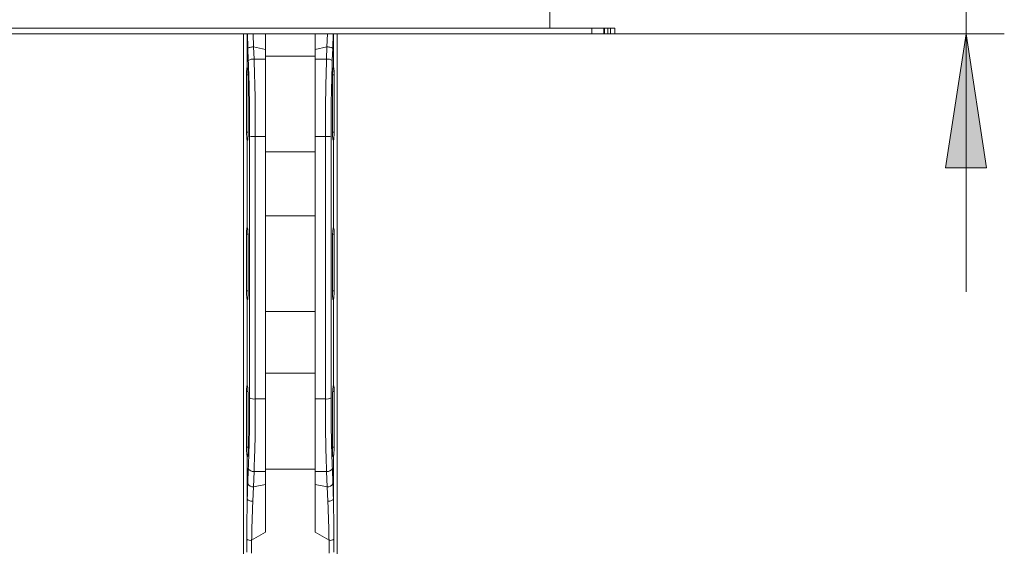
# Model space of a CAD drawing. Units: inches. Extents: x 0 to 11, y 0 to 8.5.
# Drawn here: x 2.8 to 3.9, y 2.9 to 3.5 of the extents above; entities that cross this region are included whole.
import ezdxf

# ---------------------------------------------------------------- set-up
doc = ezdxf.new("R2010")
doc.units = ezdxf.units.IN
doc.header["$MEASUREMENT"] = 0
doc.layers.add('Layer 1', color=7, linetype='Continuous', lineweight=0)

# ---------------------------------------------------------------- blocks, each defined once
blk = doc.blocks.new('Block_5')
at = {"layer": 'Layer 1', "color": 18, "lineweight": 15, "true_color": 0x000000}
for p, q in [((3.3981, 3.8756), (3.3981, 3.4651)), ((1.7287, 3.4651), (3.4474, 3.4651)), ((3.4474, 3.4584), (1.7287, 3.4584)), ((3.1238, 3.44), (3.1238, 3.4584)), ((3.4474, 3.4651), (3.4474, 3.4584)), ((3.4613, 3.4651), (3.4474, 3.4651)), ((3.4613, 3.4584), (3.4474, 3.4584)), ((3.4613, 3.4584), (3.4613, 3.4651)), ((3.4613, 3.4651), (3.4622, 3.4651)), ((3.4622, 3.4584), (3.4613, 3.4584)), ((3.4622, 3.4584), (3.4622, 3.4651)), ((3.4622, 3.4651), (3.466, 3.4651)), ((3.466, 3.4584), (3.4622, 3.4584)), ((3.466, 3.4584), (3.466, 3.4651)), ((3.466, 3.4651), (3.4693, 3.4651)), ((3.4693, 3.4584), (3.466, 3.4584)), ((3.4693, 3.4651), (3.4693, 3.4584)), ((3.4742, 3.4651), (3.4693, 3.4651)), ((3.4742, 3.4584), (3.4693, 3.4584)), ((3.4742, 3.4584), (3.4742, 3.4651)), ((3.0518, 3.4433), (3.0523, 3.429)), ((3.0518, 3.4433), (3.0656, 3.44)), ((3.1238, 3.44), (3.1376, 3.4433)), ((3.1376, 3.4433), (3.1371, 3.429)), ((3.0452, 3.4417), (3.0456, 3.4274)), ((3.0656, 3.429), (3.0656, 3.44)), ((3.1238, 3.429), (3.1238, 3.44)), ((3.1438, 3.4274), (3.1443, 3.4417)), ((3.0523, 3.429), (3.0656, 3.429)), ((3.1371, 3.429), (3.1238, 3.429)), ((3.0435, 3.3437), (3.0435, 3.4106)), ((3.0443, 3.4188), (3.0444, 3.4188)), ((3.0453, 3.4091), (3.0453, 3.3422)), ((3.1441, 3.4091), (3.1441, 3.3422)), ((3.1459, 3.3437), (3.146, 3.4106)), ((3.0537, 3.3384), (3.0656, 3.3384)), ((3.1238, 3.3384), (3.1357, 3.3384)), ((3.0435, 3.1582), (3.0435, 3.2244)), ((3.0443, 3.2318), (3.0444, 3.2318)), ((3.1459, 3.1582), (3.1459, 3.2244)), ((3.0453, 3.2214), (3.0453, 3.1552)), ((3.1441, 3.2214), (3.1441, 3.1552)), ((3.0435, 2.9754), (3.0435, 3.0405)), ((3.0442, 3.0472), (3.0444, 3.047)), ((3.1459, 2.9754), (3.1459, 3.0405)), ((3.0453, 3.036), (3.0453, 2.971)), ((3.0656, 3.0317), (3.0537, 3.0317)), ((3.1357, 3.0317), (3.1238, 3.0317)), ((3.1441, 3.036), (3.1441, 2.971)), ((3.0456, 2.9505), (3.0449, 2.9326)), ((3.1446, 2.9326), (3.1439, 2.9505)), ((3.0523, 2.947), (3.0516, 2.9291)), ((3.0523, 2.947), (3.0656, 2.947)), ((3.0656, 2.9318), (3.0656, 2.947)), ((3.1238, 2.947), (3.1372, 2.947)), ((3.1238, 2.9318), (3.1238, 2.947)), ((3.1372, 2.947), (3.1379, 2.9291)), ((3.0508, 2.9121), (3.0516, 2.9291)), ((3.0516, 2.9291), (3.0656, 2.9318)), ((3.1238, 2.9318), (3.1379, 2.9291)), ((3.1379, 2.9291), (3.1386, 2.9121)), ((3.0438, 2.8678), (3.0438, 2.8527)), ((3.0495, 2.8665), (3.0656, 2.8762)), ((3.14, 2.8665), (3.1238, 2.8762)), ((3.1456, 2.8527), (3.1456, 2.8678)), ((3.0495, 2.8515), (3.0495, 2.8665)), ((3.14, 2.8665), (3.14, 2.8515))]:
    blk.add_line(p, q, dxfattribs=at)
at = {"layer": 'Layer 1', "color": 8, "lineweight": 15, "true_color": 0x808080}
for p, q in [((3.0447, 3.4584), (3.0452, 3.4417)), ((3.0513, 3.4584), (3.0518, 3.4433)), ((3.1381, 3.4584), (3.1376, 3.4433)), ((3.1443, 3.4417), (3.1448, 3.4584)), ((3.0453, 3.4106), (3.0435, 3.4106)), ((3.146, 3.4106), (3.1442, 3.4106)), ((3.0454, 3.3437), (3.0435, 3.3437)), ((3.1459, 3.3437), (3.1441, 3.3437)), ((3.0435, 3.2244), (3.0453, 3.2244)), ((3.1459, 3.2244), (3.1442, 3.2244)), ((3.0453, 3.1582), (3.0435, 3.1582)), ((3.1459, 3.1582), (3.1441, 3.1582)), ((3.0452, 3.0405), (3.0435, 3.0405)), ((3.1459, 3.0405), (3.1442, 3.0405)), ((3.0453, 2.9754), (3.0435, 2.9754)), ((3.1459, 2.9754), (3.1441, 2.9754))]:
    blk.add_line(p, q, dxfattribs=at)
at = {"layer": 'Layer 1', "color": 18, "lineweight": 15, "true_color": 0x000000}
for points in [[(3.0399, 3.4584), (3.0399, 3.3978), (3.0399, 3.3021), (3.0399, 3.207), (3.0399, 3.1125), (3.0399, 3.06), (3.0399, 3.0077), (3.0399, 2.9558), (3.0399, 2.9095), (3.0399, 2.8628), (3.0399, 2.8157), (3.0399, 2.7597), (3.0399, 2.7035), (3.0399, 2.6471), (3.0399, 2.5932)], [(3.0656, 3.44), (3.0656, 3.454), (3.0656, 3.4584)], [(3.1495, 2.5932), (3.1495, 2.6625), (3.1495, 2.7342), (3.1495, 2.8055), (3.1495, 2.8762), (3.1495, 2.931), (3.1495, 2.9892), (3.1495, 3.0506), (3.1495, 3.1125), (3.1495, 3.207), (3.1495, 3.3021), (3.1495, 3.3978), (3.1495, 3.4584)], [(3.1238, 3.4324), (3.0947, 3.4324), (3.0656, 3.4324)], [(3.0656, 3.3384), (3.0656, 3.3529), (3.0656, 3.3646), (3.0656, 3.3778), (3.0656, 3.3903), (3.0656, 3.4033), (3.0656, 3.4162), (3.0656, 3.429)], [(3.1238, 3.3384), (3.1238, 3.3596), (3.1238, 3.3811), (3.1238, 3.4051), (3.1238, 3.429)], [(3.0444, 3.3341), (3.0444, 3.2829), (3.0444, 3.2318)], [(3.0471, 3.339), (3.0471, 3.2363), (3.0471, 3.1343), (3.0471, 3.0331)], [(3.0537, 3.0317), (3.0537, 3.1332), (3.0537, 3.2354), (3.0537, 3.3384)], [(3.0656, 3.0317), (3.0656, 3.1332), (3.0656, 3.2354), (3.0656, 3.3384)], [(3.1238, 3.0317), (3.1238, 3.0666), (3.1238, 3.1367), (3.1238, 3.2073), (3.1238, 3.2727), (3.1238, 3.3384)], [(3.1357, 3.3384), (3.1357, 3.2354), (3.1357, 3.1332), (3.1357, 3.0317)], [(3.1424, 3.0331), (3.1424, 3.1343), (3.1424, 3.2363), (3.1424, 3.339)], [(3.1451, 3.2318), (3.1451, 3.2829), (3.1451, 3.3341)], [(3.0656, 3.3205), (3.0947, 3.3205), (3.1238, 3.3205)], [(3.0656, 3.2457), (3.0947, 3.2457), (3.1238, 3.2457)], [(3.0444, 3.148), (3.0444, 3.0974), (3.0444, 3.047)], [(3.1451, 3.047), (3.1451, 3.0974), (3.1451, 3.148)], [(3.1238, 3.1338), (3.0947, 3.1338), (3.0656, 3.1338)], [(3.0656, 3.0617), (3.0947, 3.0617), (3.1238, 3.0617)], [(3.0656, 2.947), (3.0656, 2.9602), (3.0656, 2.9737), (3.0656, 2.9874), (3.0656, 3.0016), (3.0656, 3.0154), (3.0656, 3.0317)], [(3.1238, 2.947), (3.1238, 2.965), (3.1238, 2.9841), (3.1238, 3.0074), (3.1238, 3.0317)], [(3.0444, 2.9646), (3.0444, 2.9376), (3.0444, 2.915)], [(3.1451, 2.915), (3.1451, 2.9376), (3.1451, 2.9646)], [(3.0656, 2.9498), (3.0947, 2.9498), (3.1238, 2.9498)], [(3.0656, 2.8762), (3.0656, 2.9051), (3.0656, 2.9318)], [(3.1238, 2.8762), (3.1238, 2.8977), (3.1238, 2.9152), (3.1238, 2.9318)]]:
    blk.add_lwpolyline(points, dxfattribs=at)
at = {"layer": 'Layer 1', "color": 8, "lineweight": 15, "true_color": 0x808080}
for points in [[(3.0444, 3.4584), (3.0444, 3.4445), (3.0444, 3.4188)], [(3.1451, 3.4188), (3.1451, 3.4445), (3.1451, 3.4584)]]:
    blk.add_lwpolyline(points, dxfattribs=at)
at = {"layer": 'Layer 1', "color": 18, "lineweight": 15, "true_color": 0x000000}
for points, knots in [([(3.0452, 3.4417), (3.0453, 3.4419), (3.0455, 3.442), (3.0458, 3.4422), (3.0462, 3.4424), (3.0467, 3.4426), (3.0473, 3.4427), (3.048, 3.4429), (3.0487, 3.443), (3.0495, 3.4431), (3.0502, 3.4432), (3.051, 3.4432), (3.0518, 3.4433)], [0, 0, 0, 0, 1, 1, 1, 2, 2, 2, 3, 3, 3, 4, 4, 4, 4]), ([(3.1376, 3.4433), (3.1384, 3.4432), (3.1392, 3.4432), (3.1399, 3.4431), (3.1407, 3.443), (3.1415, 3.4429), (3.1421, 3.4427), (3.1427, 3.4426), (3.1433, 3.4424), (3.1436, 3.4422), (3.144, 3.442), (3.1441, 3.4418), (3.1443, 3.4417)], [0, 0, 0, 0, 1, 1, 1, 2, 2, 2, 3, 3, 3, 4, 4, 4, 4]), ([(3.0456, 3.4274), (3.0459, 3.4178), (3.0463, 3.4081), (3.0465, 3.3983), (3.0467, 3.3885), (3.0469, 3.3786), (3.047, 3.3687), (3.0471, 3.3588), (3.0471, 3.3489), (3.0471, 3.339)], [0, 0, 0, 0, 1, 1, 1, 2, 2, 2, 3, 3, 3, 3]), ([(3.0523, 3.429), (3.0525, 3.4217), (3.0528, 3.4143), (3.053, 3.4069), (3.0532, 3.3994), (3.0534, 3.3917), (3.0535, 3.3841), (3.0536, 3.3764), (3.0537, 3.3687), (3.0537, 3.361), (3.0537, 3.3534), (3.0537, 3.3459), (3.0537, 3.3384)], [0, 0, 0, 0, 1, 1, 1, 2, 2, 2, 3, 3, 3, 4, 4, 4, 4]), ([(3.1371, 3.429), (3.1369, 3.4216), (3.1367, 3.4143), (3.1365, 3.4068), (3.1363, 3.3993), (3.1361, 3.3916), (3.136, 3.3839), (3.1358, 3.3763), (3.1358, 3.3686), (3.1357, 3.3609), (3.1357, 3.3534), (3.1357, 3.3459), (3.1357, 3.3384)], [0, 0, 0, 0, 1, 1, 1, 2, 2, 2, 3, 3, 3, 4, 4, 4, 4]), ([(3.1424, 3.339), (3.1424, 3.3489), (3.1424, 3.3587), (3.1425, 3.3686), (3.1425, 3.3785), (3.1427, 3.3884), (3.143, 3.3982), (3.1432, 3.408), (3.1435, 3.4177), (3.1438, 3.4274)], [0, 0, 0, 0, 1, 1, 1, 2, 2, 2, 3, 3, 3, 3]), ([(3.0435, 3.4106), (3.0435, 3.4117), (3.0435, 3.4128), (3.0435, 3.4138), (3.0436, 3.4148), (3.0436, 3.4157), (3.0437, 3.4165), (3.0438, 3.4171), (3.0439, 3.4177), (3.0439, 3.4181), (3.044, 3.4183), (3.0441, 3.4185), (3.0441, 3.4186), (3.0442, 3.4187), (3.0442, 3.4188), (3.0443, 3.4188)], [0, 0, 0, 0, 1, 1, 1, 2, 2, 2, 3, 3, 3, 4, 4, 4, 5, 5, 5, 5]), ([(3.0444, 3.4188), (3.0445, 3.4186), (3.0446, 3.4184), (3.0447, 3.4179), (3.0448, 3.4174), (3.045, 3.4166), (3.045, 3.4157), (3.0451, 3.4152), (3.0451, 3.4147), (3.0451, 3.4142), (3.0452, 3.4136), (3.0452, 3.4131), (3.0452, 3.4125), (3.0453, 3.4114), (3.0453, 3.4103), (3.0453, 3.4091)], [0, 0, 0, 0, 1, 1, 1, 2, 2, 2, 3, 3, 3, 4, 4, 4, 5, 5, 5, 5]), ([(3.1451, 3.4188), (3.145, 3.4186), (3.1449, 3.4184), (3.1448, 3.4181), (3.1447, 3.4177), (3.1446, 3.4171), (3.1445, 3.4164), (3.1444, 3.4157), (3.1443, 3.4149), (3.1443, 3.414), (3.1442, 3.4131), (3.1442, 3.4121), (3.1442, 3.4111), (3.1442, 3.4105), (3.1441, 3.4098), (3.1441, 3.4091)], [0, 0, 0, 0, 1, 1, 1, 2, 2, 2, 3, 3, 3, 4, 4, 4, 5, 5, 5, 5]), ([(3.146, 3.4106), (3.146, 3.4116), (3.146, 3.4126), (3.1459, 3.4135), (3.1459, 3.4144), (3.1458, 3.4153), (3.1458, 3.416), (3.1457, 3.4167), (3.1456, 3.4173), (3.1456, 3.4178), (3.1455, 3.4183), (3.1454, 3.4186), (3.1453, 3.4187), (3.1452, 3.4188), (3.1452, 3.4188), (3.1451, 3.4188)], [0, 0, 0, 0, 1, 1, 1, 2, 2, 2, 3, 3, 3, 4, 4, 4, 5, 5, 5, 5]), ([(3.0444, 3.3341), (3.0443, 3.3343), (3.0442, 3.3344), (3.0442, 3.3346), (3.0441, 3.3348), (3.0441, 3.3351), (3.044, 3.3354), (3.0439, 3.336), (3.0438, 3.3366), (3.0438, 3.3374), (3.0437, 3.3383), (3.0436, 3.3394), (3.0436, 3.3404), (3.0436, 3.3415), (3.0435, 3.3426), (3.0435, 3.3437)], [0, 0, 0, 0, 1, 1, 1, 2, 2, 2, 3, 3, 3, 4, 4, 4, 5, 5, 5, 5]), ([(3.0454, 3.3422), (3.0454, 3.3416), (3.0454, 3.341), (3.0453, 3.3405), (3.0453, 3.3399), (3.0453, 3.3393), (3.0453, 3.3388), (3.0453, 3.3382), (3.0452, 3.3377), (3.0452, 3.3372), (3.0452, 3.3367), (3.0451, 3.3363), (3.0451, 3.3359), (3.045, 3.3355), (3.045, 3.3352), (3.0449, 3.335), (3.0449, 3.3347), (3.0448, 3.3344), (3.0447, 3.3343), (3.0447, 3.3342), (3.0447, 3.3341), (3.0446, 3.334), (3.0445, 3.334), (3.0445, 3.334), (3.0444, 3.3341)], [0, 0, 0, 0, 1, 1, 1, 2, 2, 2, 3, 3, 3, 4, 4, 4, 5, 5, 5, 6, 6, 6, 7, 7, 7, 8, 8, 8, 8]), ([(3.1441, 3.3422), (3.1441, 3.3412), (3.1441, 3.3402), (3.1441, 3.3393), (3.1442, 3.3384), (3.1442, 3.3375), (3.1443, 3.3368), (3.1444, 3.3361), (3.1444, 3.3355), (3.1445, 3.335), (3.1446, 3.3345), (3.1447, 3.3342), (3.1448, 3.3341), (3.1448, 3.3341), (3.1449, 3.3341), (3.1449, 3.3341)], [0, 0, 0, 0, 1, 1, 1, 2, 2, 2, 3, 3, 3, 4, 4, 4, 5, 5, 5, 5]), ([(3.1451, 3.3341), (3.1452, 3.3344), (3.1453, 3.3346), (3.1454, 3.3351), (3.1455, 3.3355), (3.1456, 3.3362), (3.1456, 3.337), (3.1457, 3.3377), (3.1458, 3.3386), (3.1458, 3.3395), (3.1459, 3.3404), (3.1459, 3.3414), (3.1459, 3.3424), (3.1459, 3.3429), (3.1459, 3.3433), (3.1459, 3.3437)], [0, 0, 0, 0, 1, 1, 1, 2, 2, 2, 3, 3, 3, 4, 4, 4, 5, 5, 5, 5]), ([(3.0435, 3.2244), (3.0435, 3.2254), (3.0435, 3.2264), (3.0436, 3.2273), (3.0436, 3.2282), (3.0436, 3.229), (3.0437, 3.2297), (3.0438, 3.2303), (3.0438, 3.2309), (3.0439, 3.2312), (3.044, 3.2316), (3.0441, 3.2317), (3.0442, 3.2318)], [0, 0, 0, 0, 1, 1, 1, 2, 2, 2, 3, 3, 3, 4, 4, 4, 4]), ([(3.0444, 3.2318), (3.0444, 3.2316), (3.0445, 3.2315), (3.0446, 3.2312), (3.0446, 3.231), (3.0447, 3.2308), (3.0447, 3.2306), (3.0448, 3.2303), (3.0449, 3.2299), (3.0449, 3.2295), (3.045, 3.2291), (3.045, 3.2287), (3.0451, 3.2282), (3.0451, 3.2277), (3.0451, 3.2272), (3.0452, 3.2266), (3.0452, 3.226), (3.0452, 3.2255), (3.0453, 3.2249), (3.0453, 3.2237), (3.0453, 3.2225), (3.0453, 3.2214)], [0, 0, 0, 0, 1, 1, 1, 2, 2, 2, 3, 3, 3, 4, 4, 4, 5, 5, 5, 6, 6, 6, 7, 7, 7, 7]), ([(3.1451, 3.2318), (3.145, 3.2315), (3.1449, 3.2313), (3.1448, 3.2309), (3.1447, 3.2304), (3.1446, 3.2298), (3.1445, 3.2291), (3.1444, 3.2283), (3.1443, 3.2275), (3.1443, 3.2266), (3.1442, 3.2257), (3.1442, 3.2247), (3.1441, 3.2237), (3.1441, 3.2229), (3.1441, 3.2221), (3.1441, 3.2214)], [0, 0, 0, 0, 1, 1, 1, 2, 2, 2, 3, 3, 3, 4, 4, 4, 5, 5, 5, 5]), ([(3.1459, 3.2244), (3.1459, 3.2254), (3.1459, 3.2263), (3.1459, 3.2272), (3.1459, 3.2281), (3.1458, 3.2289), (3.1458, 3.2296), (3.1457, 3.2302), (3.1456, 3.2308), (3.1455, 3.2311), (3.1454, 3.2315), (3.1454, 3.2318), (3.1452, 3.2318), (3.1452, 3.2318), (3.1451, 3.2318), (3.1451, 3.2318)], [0, 0, 0, 0, 1, 1, 1, 2, 2, 2, 3, 3, 3, 4, 4, 4, 5, 5, 5, 5]), ([(3.0444, 3.148), (3.0443, 3.1481), (3.0442, 3.1483), (3.0442, 3.1486), (3.0441, 3.1488), (3.0441, 3.1491), (3.044, 3.1495), (3.0439, 3.1501), (3.0438, 3.1508), (3.0437, 3.1517), (3.0437, 3.1526), (3.0436, 3.1537), (3.0436, 3.1549), (3.0435, 3.156), (3.0435, 3.1571), (3.0435, 3.1582)], [0, 0, 0, 0, 1, 1, 1, 2, 2, 2, 3, 3, 3, 4, 4, 4, 5, 5, 5, 5]), ([(3.0453, 3.1552), (3.0453, 3.1541), (3.0453, 3.1529), (3.0453, 3.1519), (3.0452, 3.1514), (3.0452, 3.1509), (3.0452, 3.1505), (3.0451, 3.15), (3.0451, 3.1496), (3.0451, 3.1493), (3.045, 3.149), (3.045, 3.1487), (3.0449, 3.1485), (3.0449, 3.1482), (3.0448, 3.148), (3.0447, 3.1479), (3.0447, 3.1478), (3.0446, 3.1478), (3.0446, 3.1478), (3.0445, 3.1477), (3.0445, 3.1479), (3.0444, 3.148)], [0, 0, 0, 0, 1, 1, 1, 2, 2, 2, 3, 3, 3, 4, 4, 4, 5, 5, 5, 6, 6, 6, 7, 7, 7, 7]), ([(3.1441, 3.1552), (3.1441, 3.1542), (3.1441, 3.1532), (3.1442, 3.1524), (3.1442, 3.1515), (3.1442, 3.1507), (3.1443, 3.15), (3.1444, 3.1494), (3.1445, 3.1488), (3.1445, 3.1484), (3.1446, 3.148), (3.1447, 3.1477), (3.1448, 3.1478)], [0, 0, 0, 0, 1, 1, 1, 2, 2, 2, 3, 3, 3, 4, 4, 4, 4]), ([(3.1451, 3.148), (3.1452, 3.1483), (3.1453, 3.1486), (3.1454, 3.1491), (3.1455, 3.1496), (3.1456, 3.1503), (3.1456, 3.1511), (3.1457, 3.1519), (3.1458, 3.1528), (3.1458, 3.1537), (3.1459, 3.1547), (3.1459, 3.1557), (3.1459, 3.1567), (3.1459, 3.1572), (3.1459, 3.1577), (3.1459, 3.1582)], [0, 0, 0, 0, 1, 1, 1, 2, 2, 2, 3, 3, 3, 4, 4, 4, 5, 5, 5, 5]), ([(3.0435, 3.0405), (3.0435, 3.0414), (3.0435, 3.0423), (3.0435, 3.0431), (3.0436, 3.044), (3.0436, 3.0447), (3.0437, 3.0453), (3.0437, 3.0459), (3.0438, 3.0464), (3.0439, 3.0467), (3.044, 3.047), (3.0441, 3.0471), (3.0442, 3.0472)], [0, 0, 0, 0, 1, 1, 1, 2, 2, 2, 3, 3, 3, 4, 4, 4, 4]), ([(3.0444, 3.047), (3.0444, 3.0468), (3.0445, 3.0466), (3.0446, 3.0463), (3.0446, 3.0461), (3.0447, 3.0459), (3.0447, 3.0456), (3.0448, 3.0452), (3.0449, 3.0448), (3.0449, 3.0443), (3.045, 3.0439), (3.045, 3.0435), (3.0451, 3.043), (3.0451, 3.0425), (3.0451, 3.0419), (3.0452, 3.0413), (3.0452, 3.0407), (3.0452, 3.0401), (3.0453, 3.0395), (3.0453, 3.0384), (3.0453, 3.0372), (3.0453, 3.036)], [0, 0, 0, 0, 1, 1, 1, 2, 2, 2, 3, 3, 3, 4, 4, 4, 5, 5, 5, 6, 6, 6, 7, 7, 7, 7]), ([(3.1451, 3.047), (3.145, 3.0467), (3.1449, 3.0464), (3.1448, 3.0459), (3.1447, 3.0454), (3.1446, 3.0447), (3.1445, 3.0439), (3.1444, 3.0431), (3.1443, 3.0422), (3.1443, 3.0413), (3.1442, 3.0403), (3.1442, 3.0393), (3.1441, 3.0383), (3.1441, 3.0376), (3.1441, 3.0368), (3.1441, 3.036)], [0, 0, 0, 0, 1, 1, 1, 2, 2, 2, 3, 3, 3, 4, 4, 4, 5, 5, 5, 5]), ([(3.1459, 3.0405), (3.1459, 3.0414), (3.1459, 3.0424), (3.1459, 3.0432), (3.1459, 3.044), (3.1458, 3.0448), (3.1458, 3.0454), (3.1457, 3.046), (3.1456, 3.0465), (3.1455, 3.0468), (3.1454, 3.0471), (3.1454, 3.0472), (3.1453, 3.0472), (3.1452, 3.0472), (3.1451, 3.0471), (3.1451, 3.047)], [0, 0, 0, 0, 1, 1, 1, 2, 2, 2, 3, 3, 3, 4, 4, 4, 5, 5, 5, 5]), ([(3.0471, 3.0331), (3.0471, 3.0258), (3.0471, 3.0185), (3.047, 3.0112), (3.047, 3.004), (3.0469, 2.9968), (3.0468, 2.9899), (3.0467, 2.983), (3.0465, 2.9762), (3.0463, 2.9697), (3.0461, 2.9631), (3.0458, 2.9568), (3.0456, 2.9505)], [0, 0, 0, 0, 1, 1, 1, 2, 2, 2, 3, 3, 3, 4, 4, 4, 4]), ([(3.0537, 3.0317), (3.0537, 3.0243), (3.0537, 3.0168), (3.0537, 3.0095), (3.0537, 3.002), (3.0536, 2.9946), (3.0535, 2.9874), (3.0534, 2.9802), (3.0532, 2.9732), (3.053, 2.9665), (3.0527, 2.9598), (3.0525, 2.9534), (3.0523, 2.947)], [0, 0, 0, 0, 1, 1, 1, 2, 2, 2, 3, 3, 3, 4, 4, 4, 4]), ([(3.1357, 3.0317), (3.1357, 3.0243), (3.1357, 3.0168), (3.1357, 3.0094), (3.1358, 3.0019), (3.1358, 2.9945), (3.136, 2.9873), (3.1361, 2.9801), (3.1363, 2.9732), (3.1365, 2.9664), (3.1367, 2.9598), (3.1369, 2.9534), (3.1372, 2.947)], [0, 0, 0, 0, 1, 1, 1, 2, 2, 2, 3, 3, 3, 4, 4, 4, 4]), ([(3.1439, 2.9505), (3.1436, 2.9568), (3.1434, 2.9631), (3.1432, 2.9696), (3.143, 2.9761), (3.1428, 2.9828), (3.1427, 2.9898), (3.1425, 2.9967), (3.1424, 3.0039), (3.1424, 3.0111), (3.1424, 3.0184), (3.1424, 3.0258), (3.1424, 3.0331)], [0, 0, 0, 0, 1, 1, 1, 2, 2, 2, 3, 3, 3, 4, 4, 4, 4]), ([(3.0444, 2.9646), (3.0443, 2.9649), (3.0442, 2.9651), (3.0442, 2.9654), (3.0441, 2.9657), (3.0441, 2.966), (3.044, 2.9664), (3.0439, 2.9671), (3.0438, 2.9679), (3.0437, 2.9688), (3.0437, 2.9698), (3.0436, 2.9709), (3.0436, 2.9721), (3.0435, 2.9732), (3.0435, 2.9743), (3.0435, 2.9754)], [0, 0, 0, 0, 1, 1, 1, 2, 2, 2, 3, 3, 3, 4, 4, 4, 5, 5, 5, 5]), ([(3.0453, 2.971), (3.0453, 2.9699), (3.0453, 2.9688), (3.0453, 2.9678), (3.0452, 2.9673), (3.0452, 2.9669), (3.0452, 2.9665), (3.0451, 2.9661), (3.0451, 2.9657), (3.0451, 2.9654), (3.045, 2.9651), (3.045, 2.9649), (3.0449, 2.9647), (3.0449, 2.9645), (3.0448, 2.9644), (3.0447, 2.9643), (3.0447, 2.9643), (3.0446, 2.9642), (3.0446, 2.9643), (3.0445, 2.9643), (3.0445, 2.9645), (3.0444, 2.9646)], [0, 0, 0, 0, 1, 1, 1, 2, 2, 2, 3, 3, 3, 4, 4, 4, 5, 5, 5, 6, 6, 6, 7, 7, 7, 7]), ([(3.1441, 2.971), (3.1441, 2.97), (3.1441, 2.9691), (3.1442, 2.9683), (3.1442, 2.9674), (3.1442, 2.9667), (3.1443, 2.9661), (3.1444, 2.9655), (3.1445, 2.965), (3.1445, 2.9647), (3.1446, 2.9644), (3.1447, 2.9642), (3.1448, 2.9643), (3.1449, 2.9643), (3.145, 2.9645), (3.1451, 2.9646)], [0, 0, 0, 0, 1, 1, 1, 2, 2, 2, 3, 3, 3, 4, 4, 4, 5, 5, 5, 5]), ([(3.1451, 2.9646), (3.1452, 2.965), (3.1453, 2.9654), (3.1454, 2.966), (3.1455, 2.9666), (3.1456, 2.9673), (3.1456, 2.9681), (3.1457, 2.969), (3.1458, 2.9699), (3.1458, 2.9709), (3.1459, 2.9719), (3.1459, 2.9729), (3.1459, 2.9739), (3.1459, 2.9744), (3.1459, 2.9749), (3.1459, 2.9754)], [0, 0, 0, 0, 1, 1, 1, 2, 2, 2, 3, 3, 3, 4, 4, 4, 5, 5, 5, 5]), ([(3.0449, 2.9326), (3.0448, 2.9287), (3.0446, 2.9249), (3.0445, 2.921), (3.0445, 2.919), (3.0444, 2.917), (3.0444, 2.915)], [0, 0, 0, 0, 1, 1, 1, 2, 2, 2, 2]), ([(3.1451, 2.915), (3.145, 2.917), (3.145, 2.919), (3.1449, 2.921), (3.1448, 2.9249), (3.1447, 2.9287), (3.1445, 2.9326)], [0, 0, 0, 0, 1, 1, 1, 2, 2, 2, 2]), ([(3.0444, 2.915), (3.0444, 2.9149), (3.0444, 2.9149), (3.0444, 2.9148), (3.0444, 2.9148), (3.0443, 2.914), (3.0443, 2.914), (3.0443, 2.9132), (3.0443, 2.9124), (3.0443, 2.9117), (3.0442, 2.9088), (3.0442, 2.9059), (3.0441, 2.9029), (3.0441, 2.9), (3.044, 2.8969), (3.044, 2.8939), (3.044, 2.8901), (3.0439, 2.8862), (3.0439, 2.8823), (3.0439, 2.8775), (3.0439, 2.8726), (3.0438, 2.8678)], [0, 0, 0, 0, 1, 1, 1, 2, 2, 2, 3, 3, 3, 4, 4, 4, 5, 5, 5, 6, 6, 6, 7, 7, 7, 7]), ([(3.0444, 2.915), (3.0445, 2.9147), (3.0447, 2.9143), (3.0449, 2.914), (3.0453, 2.9137), (3.0458, 2.9133), (3.0465, 2.913), (3.0471, 2.9128), (3.0478, 2.9125), (3.0485, 2.9124), (3.0493, 2.9122), (3.05, 2.9122), (3.0508, 2.9121)], [0, 0, 0, 0, 1, 1, 1, 2, 2, 2, 3, 3, 3, 4, 4, 4, 4]), ([(3.1451, 2.915), (3.1449, 2.9146), (3.1448, 2.9143), (3.1445, 2.914), (3.1441, 2.9136), (3.1436, 2.9133), (3.143, 2.913), (3.1424, 2.9128), (3.1417, 2.9125), (3.1409, 2.9124), (3.1402, 2.9122), (3.1394, 2.9122), (3.1386, 2.9121)], [0, 0, 0, 0, 1, 1, 1, 2, 2, 2, 3, 3, 3, 4, 4, 4, 4]), ([(3.1456, 2.8678), (3.1456, 2.8726), (3.1456, 2.8775), (3.1456, 2.8822), (3.1455, 2.8862), (3.1455, 2.8901), (3.1454, 2.8939), (3.1454, 2.897), (3.1454, 2.8999), (3.1453, 2.9029), (3.1453, 2.9059), (3.1452, 2.9088), (3.1452, 2.9117), (3.1451, 2.9125), (3.1451, 2.9132), (3.1451, 2.914), (3.1451, 2.9142), (3.1451, 2.9144), (3.1451, 2.9146), (3.1451, 2.9146), (3.1451, 2.9148), (3.1451, 2.9148), (3.1451, 2.9149), (3.1451, 2.9149), (3.1451, 2.915)], [0, 0, 0, 0, 1, 1, 1, 2, 2, 2, 3, 3, 3, 4, 4, 4, 5, 5, 5, 6, 6, 6, 7, 7, 7, 8, 8, 8, 8]), ([(3.0495, 2.8665), (3.0496, 2.8743), (3.0498, 2.8822), (3.05, 2.8898), (3.0503, 2.8974), (3.0505, 2.9048), (3.0508, 2.9121)], [0, 0, 0, 0, 1, 1, 1, 2, 2, 2, 2]), ([(3.1386, 2.9121), (3.1389, 2.9048), (3.1392, 2.8974), (3.1394, 2.8898), (3.1396, 2.8822), (3.1398, 2.8743), (3.14, 2.8665)], [0, 0, 0, 0, 1, 1, 1, 2, 2, 2, 2])]:
    blk.add_open_spline(points, degree=3, knots=knots, dxfattribs=at)
for points in [[(3.0523, 3.429), (3.05, 3.4292), (3.0476, 3.4287), (3.0456, 3.4274)], [(3.1438, 3.4274), (3.1418, 3.4287), (3.1395, 3.4292), (3.1371, 3.429)], [(3.0471, 3.339), (3.0493, 3.3384), (3.0515, 3.3382), (3.0537, 3.3384)], [(3.1357, 3.3384), (3.138, 3.3382), (3.1402, 3.3384), (3.1424, 3.339)], [(3.0471, 3.0331), (3.0491, 3.0319), (3.0514, 3.0314), (3.0537, 3.0317)], [(3.1357, 3.0317), (3.138, 3.0314), (3.1404, 3.0319), (3.1424, 3.0331)], [(3.0456, 2.9505), (3.0468, 2.948), (3.0495, 2.9466), (3.0523, 2.947)], [(3.1372, 2.947), (3.1399, 2.9466), (3.1426, 2.948), (3.1439, 2.9505)], [(3.0449, 2.9326), (3.0462, 2.9301), (3.0488, 2.9287), (3.0516, 2.9291)], [(3.1379, 2.9291), (3.1406, 2.9287), (3.1433, 2.9301), (3.1446, 2.9326)], [(3.0438, 2.8678), (3.0455, 2.8667), (3.0475, 2.8663), (3.0495, 2.8665)], [(3.14, 2.8665), (3.142, 2.8663), (3.1439, 2.8667), (3.1456, 2.8678)]]:
    blk.add_open_spline(points, degree=3, dxfattribs=at)
blk = doc.blocks.new('Block_15')
at = {"layer": 'Layer 1', "true_color": 0x000000, "transparency": 33554687}
h = blk.add_hatch(color=18, dxfattribs=at)
h.dxf.hatch_style = 2
h.paths.add_polyline_path([(3.8849, 3.4584), (3.909, 3.3017), (3.8608, 3.3017)])
at = {"layer": 'Layer 1', "color": 18, "lineweight": 0, "true_color": 0x000000}
for p, q in [((3.8849, 3.9145), (3.8849, 3.4584)), ((3.4518, 3.4584), (3.9296, 3.4584)), ((3.8849, 3.4584), (3.8849, 3.1571))]:
    blk.add_line(p, q, dxfattribs=at)
at = {"layer": 'Layer 1'}
blk.add_lwpolyline([(3.8849, 3.4584), (3.909, 3.3017), (3.8608, 3.3017)], close=True, dxfattribs=at)

msp = doc.modelspace()

# ---------------------------------------------------------------- block references
at = {"layer": 'Layer 1'}
for name in ['Block_5', 'Block_15']:
    msp.add_blockref(name, (0, 0), dxfattribs=at)

doc.saveas('drawing.dxf')
